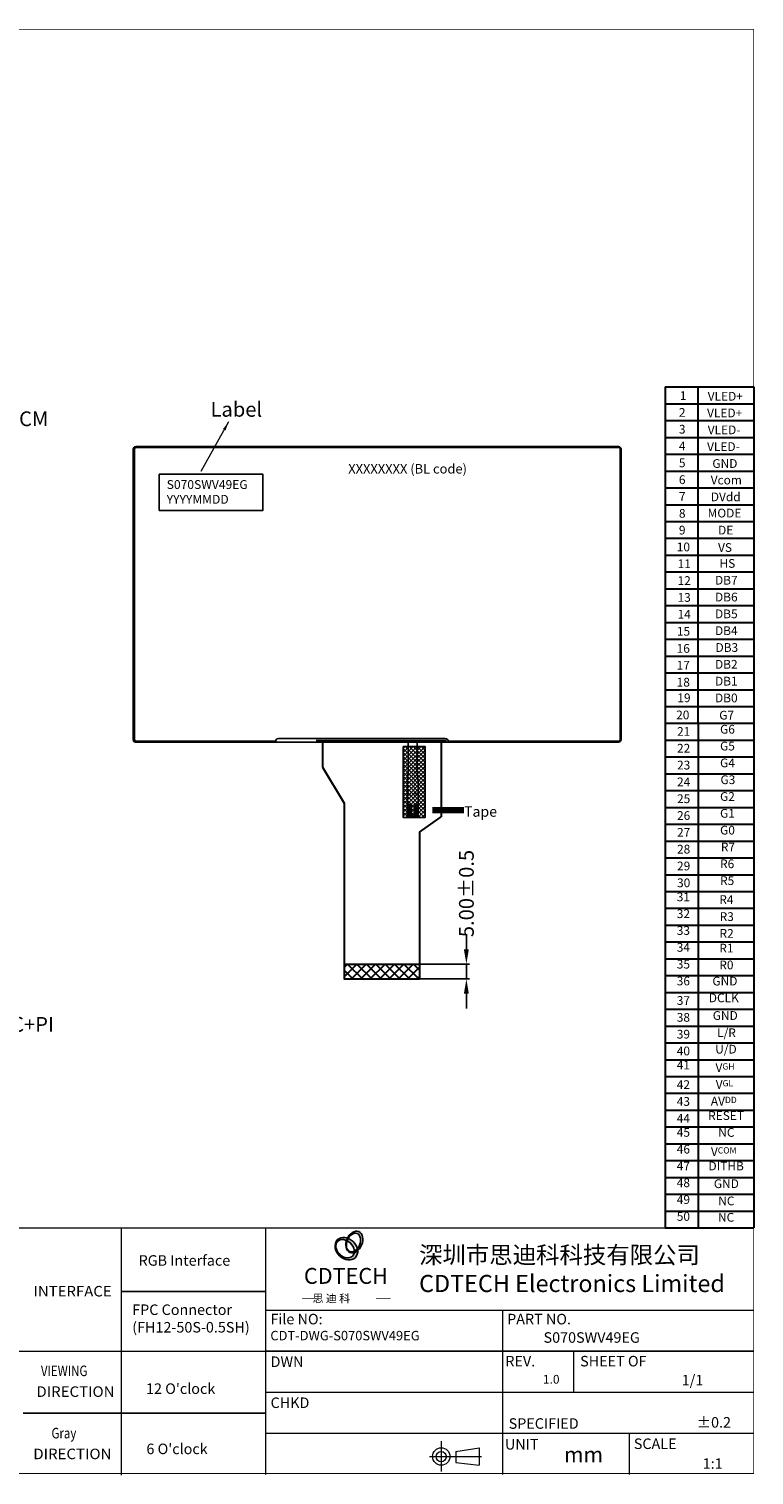
# Model space of a CAD drawing. Units: millimetres. Extents: x 3239 to 3944, y -1080 to -591.
# Drawn here: x 3699 to 3944, y -1080 to -591 of the extents above; entities that cross this region are included whole.
import ezdxf
from ezdxf.enums import TextEntityAlignment as Align

# ---------------------------------------------------------------- set-up
doc = ezdxf.new("R2010")
doc.units = ezdxf.units.MM
doc.header["$LTSCALE"] = 15
doc.header["$PDMODE"] = 34
for name, color, linetype in [('bl', 7, 'Continuous'), ('CTP', 7, 'Continuous'), ('DIM', 3, 'Continuous'), ('FPC', 40, 'Continuous'), ('上铁框', 5, 'Continuous'), ('下铁框', 4, 'Continuous')]:
    doc.layers.add(name, color=color, linetype=linetype)
doc.styles.add('Arial', font='arial.ttf')
doc.styles.get("Standard").update_dxf_attribs({"font": 'arial.ttf', "height": 5})
doc.styles.add('宋体', font='txt')
doc.styles.add('工程', font='txt')
doc.dimstyles.new('1x', dxfattribs={"dimtxt": 4, "dimasz": 3, "dimexe": 0.2, "dimexo": 0.2, "dimgap": 0.25, "dimtad": 1, "dimdsep": 46, "dimtxsty": 'Standard', "dimcen": 1.5, "dimadec": 0, "dimazin": 0, "dimtfac": 1, "dimtofl": 0, "dimtmove": 0, "dimatfit": 3, "dimfxl": 0, "dimtolj": 1, "dimtzin": 0, "dimlwd": 0, "dimlwe": 0, "dimarcsym": 0})
doc.dimstyles.get("Standard").update_dxf_attribs({"dimtxt": 5, "dimasz": 5, "dimexe": 0.8, "dimexo": 0.1, "dimgap": 0.09, "dimtad": 0, "dimzin": 0, "dimdsep": 46, "dimtxsty": 'Standard', "dimcen": 0.09, "dimclrd": 256, "dimclre": 256, "dimclrt": 256, "dimadec": 0, "dimazin": 0, "dimtfac": 1, "dimtmove": 0, "dimatfit": 3, "dimfxl": 0, "dimtolj": 1, "dimtzin": 0, "dimlwd": -1, "dimlwe": -1, "dimarcsym": 0})
doc.dimstyles.new('STANDARD$0', dxfattribs={"dimtxt": 1, "dimasz": 5, "dimexe": 1, "dimexo": 0.1, "dimgap": 0.5, "dimtad": 0, "dimzin": 1, "dimdsep": 46, "dimtxsty": 'Standard', "dimcen": 0.09, "dimclrd": 256, "dimclre": 256, "dimclrt": 256, "dimadec": 0, "dimazin": 2, "dimtfac": 1, "dimtmove": 0, "dimatfit": 3, "dimfxl": 0, "dimtolj": 1, "dimarcsym": 0})

# ---------------------------------------------------------------- blocks, each defined once
blk = doc.blocks.new('*D3')
at = {"layer": 'Defpoints', "color": 0}
for p in [(3641.17, -912.55), (3641.87, -912.55), (3641.87, -927.95)]:
    blk.add_point(p, dxfattribs=at)
at = {"layer": 'DIM', "lineweight": -2}
for p, q in [((3641.17, -912.65), (3641.17, -928.95)), ((3641.87, -912.65), (3641.87, -928.95)), ((3636.17, -927.95), (3631.17, -927.95)), ((3641.17, -927.95), (3641.87, -927.95)), ((3646.87, -927.95), (3651.87, -927.95))]:
    blk.add_line(p, q, dxfattribs=at)
at = {"layer": 'DIM'}
for points in [[(3636.17, -927.11), (3636.17, -928.78), (3641.17, -927.95)], [(3646.87, -927.11), (3646.87, -928.78), (3641.87, -927.95)]]:
    blk.add_solid(points, dxfattribs=at)
at = {"layer": 'DIM', "insert": (3679.74, -927.95), "char_height": 5, "attachment_point": 5}
blk.add_mtext('\\A1;0.3%%P0.05  FPC+PI', dxfattribs=at)
blk = doc.blocks.new('*D4')
at = {"layer": 'Defpoints', "color": 0}
for p in [(3646.37, -722.96), (3640.67, -732.4), (3646.37, -734.58)]:
    blk.add_point(p, dxfattribs=at)
at = {"layer": 'DIM', "lineweight": -2}
for p, q in [((3635.67, -722.96), (3630.67, -722.96)), ((3640.67, -732.3), (3640.67, -721.96)), ((3640.67, -722.96), (3646.37, -722.96)), ((3646.37, -734.48), (3646.37, -721.96)), ((3651.37, -722.96), (3656.37, -722.96))]:
    blk.add_line(p, q, dxfattribs=at)
at = {"layer": 'DIM'}
for points in [[(3635.67, -722.12), (3635.67, -723.79), (3640.67, -722.96)], [(3651.37, -722.12), (3651.37, -723.79), (3646.37, -722.96)]]:
    blk.add_solid(points, dxfattribs=at)
at = {"layer": 'DIM', "insert": (3680.74, -722.96), "char_height": 5, "attachment_point": 5}
blk.add_mtext('\\A1;* 5.70{\\fArial|b0|i0|c134|p34;%%P}0.2 LCM', dxfattribs=at)
blk = doc.blocks.new('*D5')
at = {"layer": 'Defpoints', "color": 0}
for p in [(3831.05, -907.55), (3846.92, -907.55), (3830.85, -912.55)]:
    blk.add_point(p, dxfattribs=at)
at = {"layer": 'DIM', "lineweight": -2}
for p, q in [((3846.92, -902.55), (3846.92, -897.43)), ((3831.15, -907.55), (3847.92, -907.55)), ((3846.92, -912.55), (3846.92, -907.55)), ((3830.95, -912.55), (3847.92, -912.55)), ((3846.92, -917.55), (3846.92, -922.55))]:
    blk.add_line(p, q, dxfattribs=at)
at = {"layer": 'DIM'}
for points in [[(3846.08, -902.55), (3847.75, -902.55), (3846.92, -907.55)], [(3846.08, -917.55), (3847.75, -917.55), (3846.92, -912.55)]]:
    blk.add_solid(points, dxfattribs=at)
at = {"layer": 'DIM', "insert": (3846.92, -883.65), "char_height": 5, "attachment_point": 5, "rotation": 90}
blk.add_mtext('\\A1;5.00%%P0.5', dxfattribs=at)
blk = doc.blocks.new('65+6+')
at = {"layer": '上铁框', "linetype": 'Continuous'}
for p, q in [((1894.04, 951.34), (1894.04, 1049.74)), ((1894.34, 951.34), (1894.34, 1049.74)), ((1894.84, 1050.54), (2058.14, 1050.54)), ((1894.84, 1050.24), (2058.14, 1050.24)), ((2058.64, 1049.74), (2058.64, 951.34)), ((2058.94, 1049.74), (2058.94, 951.34)), ((2058.94, 1001.89), (2058.64, 1001.89)), ((2058.64, 998.29), (2058.94, 998.29)), ((1941.99, 950.84), (1894.84, 950.84)), ((2058.14, 950.54), (1894.84, 950.54)), ((1941.99, 950.74), (1941.99, 950.54)), ((1999.48, 951.74), (1942.99, 951.74)), ((2058.14, 950.84), (2000.48, 950.84)), ((2000.48, 950.54), (2000.48, 950.74))]:
    blk.add_line(p, q, dxfattribs=at)
for centre, radius, start, end in [((1894.84, 1049.74), 0.8, 90, 180), ((1894.84, 1049.74), 0.5, 90, 180), ((2058.14, 1049.74), 0.8, 0, 90), ((2058.14, 1049.74), 0.5, 0, 90), ((1894.84, 951.34), 0.8, 180, 270), ((1894.84, 951.34), 0.5, 180, 270), ((1942.99, 950.74), 1, 90, 180), ((1999.48, 950.74), 1, 0, 90), ((2058.14, 951.34), 0.8, 270, 0), ((2058.14, 951.34), 0.5, 270, 0)]:
    blk.add_arc(centre, radius, start, end, dxfattribs=at)
blk = doc.blocks.new('F')
at = {"layer": 'FPC', "linetype": 'Continuous'}
h = blk.add_hatch(color=1, dxfattribs=at)
h.paths.add_polyline_path([(3432.2, -853.47), (3431.2, -853.47), (3431.2, -857.47), (3431.45, -857.47, -1), (3431.95, -857.47), (3432.2, -857.47)])
h.paths.add_polyline_path([(3431.95, -855.67, -1), (3431.45, -855.67, -1)], flags=16)
h.paths.add_polyline_path([(3433.2, -857.47), (3433.45, -857.47, -1), (3433.95, -857.47), (3434.2, -857.47), (3434.2, -853.47), (3433.2, -853.47)])
h.paths.add_polyline_path([(3433.95, -856.17, -1), (3433.45, -856.17, -1)], flags=16)
at = {"layer": 'FPC', "color": 1, "linetype": 'Continuous'}
blk.add_lwpolyline([(3431.2, -832.28), (3431.2, -842.08), (3430.9, -846.07), (3430.9, -857.47), (3431.45, -857.47, -1), (3431.95, -857.47), (3433.45, -857.47, -1), (3433.95, -857.47), (3434.5, -857.47), (3434.5, -846.07), (3434.2, -842.08), (3434.2, -832.28)], format="xyb", dxfattribs=at)
for points in [[(3431.2, -857.47), (3431.2, -853.47), (3432.2, -853.47), (3432.2, -857.47)], [(3434.2, -857.47), (3434.2, -853.47), (3433.2, -853.47), (3433.2, -857.47)]]:
    blk.add_lwpolyline(points, dxfattribs=at)
for centre in [(3431.7, -855.67), (3433.7, -856.17)]:
    blk.add_circle(centre, 0.25, dxfattribs=at)
at = {"layer": 'bl', "color": 1, "linetype": 'Continuous', "char_height": 1.36, "width": 0.5087, "attachment_point": 9, "rotation": 180, "style": '工程'}
for s, insert in [('K', (3431.07, -848.87)), ('A', (3433.1, -848.85))]:
    blk.add_mtext(s, dxfattribs=dict(at, insert=insert))

msp = doc.modelspace()

# ---------------------------------------------------------------- hatches: boundary and pattern name
h = msp.add_hatch(color=1)
edge = h.paths.add_edge_path()
edge.add_ellipse((3808.714, -1001.785), major_axis=(1.261, 3.017), ratio=0.6845019, start_angle=244.13041, end_angle=439.29643, ccw=False)
edge.add_ellipse((3806.292, -1003.883), major_axis=(-3.056, 2.961), ratio=0.7853392, start_angle=221.35763, end_angle=231.04329, ccw=False)
edge.add_ellipse((3808.996, -1001.612), major_axis=(1.471, 3.52), ratio=0.7012411, start_angle=-126.12032, end_angle=85.11424)
edge.add_ellipse((3806.292, -1003.883), major_axis=(-3.056, 2.961), ratio=0.7853392, start_angle=297.8826, end_angle=301.74634, ccw=False)
edge = h.paths.add_edge_path()
edge.add_ellipse((3808.714, -1001.785), major_axis=(1.261, 3.017), ratio=0.6845019, start_angle=94.59912, end_angle=218.4239, ccw=False)
edge.add_ellipse((3805.874, -1003.879), major_axis=(-2.545, 2.466), ratio=0.7435112, start_angle=293.257, end_angle=297.06177)
edge.add_ellipse((3808.996, -1001.612), major_axis=(1.471, 3.52), ratio=0.7012411, start_angle=97.87575, end_angle=210.51619)
edge.add_ellipse((3805.874, -1003.879), major_axis=(-2.545, 2.466), ratio=0.7435112, start_angle=207.99901, end_angle=217.45578)
edge = h.paths.add_edge_path()
edge.add_ellipse((3808.996, -1001.612), major_axis=(1.471, 3.52), ratio=0.7012411, start_angle=-149.48381, end_angle=-126.12032)
edge.add_ellipse((3806.292, -1003.883), major_axis=(-3.056, 2.961), ratio=0.7853392, start_angle=221.35763, end_angle=231.04329)
edge.add_ellipse((3808.714, -1001.785), major_axis=(1.261, 3.017), ratio=0.6845019, start_angle=218.4239, end_angle=244.13041, ccw=False)
edge.add_ellipse((3805.874, -1003.879), major_axis=(-2.545, 2.466), ratio=0.7435112, start_angle=207.99901, end_angle=217.45578, ccw=False)
h = msp.add_hatch(color=5)
edge = h.paths.add_edge_path(flags=17)
edge.add_ellipse((3806.292, -1003.883), major_axis=(-3.056, 2.961), ratio=0.7853392, start_angle=231.04329, end_angle=297.8826)
edge.add_ellipse((3808.714, -1001.785), major_axis=(1.261, 3.017), ratio=0.6845019, start_angle=439.29643, end_angle=454.59912)
edge.add_ellipse((3805.874, -1003.879), major_axis=(-2.545, 2.466), ratio=0.7435112, start_angle=217.45578, end_angle=293.257, ccw=False)
edge.add_ellipse((3808.714, -1001.785), major_axis=(1.261, 3.017), ratio=0.6845019, start_angle=218.4239, end_angle=244.13041)
edge = h.paths.add_edge_path()
edge.add_ellipse((3806.292, -1003.883), major_axis=(-3.056, 2.961), ratio=0.7853392, start_angle=301.74634, end_angle=581.35763)
edge.add_ellipse((3808.996, -1001.612), major_axis=(1.471, 3.52), ratio=0.7012411, start_angle=-149.48381, end_angle=-126.12032, ccw=False)
edge.add_ellipse((3805.874, -1003.879), major_axis=(-2.545, 2.466), ratio=0.7435112, start_angle=297.06177, end_angle=567.99901, ccw=False)
edge.add_ellipse((3808.996, -1001.612), major_axis=(1.471, 3.52), ratio=0.7012411, start_angle=85.11424, end_angle=97.87575, ccw=False)
h = msp.add_hatch(color=5)
edge = h.paths.add_edge_path()
edge.add_ellipse((3808.998, -1001.618), major_axis=(1.471, 3.52), ratio=0.7012411, start_angle=85.11424, end_angle=97.87575)
edge.add_ellipse((3805.877, -1003.885), major_axis=(-2.545, 2.466), ratio=0.7435112, start_angle=293.257, end_angle=297.06177, ccw=False)
edge.add_ellipse((3808.716, -1001.791), major_axis=(1.261, 3.017), ratio=0.6845019, start_angle=439.29643, end_angle=454.59912, ccw=False)
edge.add_ellipse((3806.295, -1003.889), major_axis=(-3.056, 2.961), ratio=0.7853392, start_angle=297.8826, end_angle=301.74634)
at = {"layer": 'CTP'}
h = msp.add_hatch(dxfattribs=at)
h.set_pattern_fill('ANSI37', color=2, scale=0.3, style=0)
h.set_pattern_definition([(45, (1736.2879, -1116.0967), (-0.6735192, 0.6735192), []), (135, (1736.2879, -1116.0967), (-0.6735192, -0.6735192), [])])
h.paths.add_polyline_path([(3825.507, -833.909), (3833.007, -833.909), (3833.007, -857.909), (3825.507, -857.909)])
at = {"layer": 'FPC', "lineweight": 30}
h = msp.add_hatch(dxfattribs=at)
h.set_pattern_fill('ANSI37', color=3, scale=18, style=0)
h.set_pattern_definition([(45, (2965.053, -1030.0438), (-1.59099, 1.59099), []), (135, (2965.053, -1030.0438), (-1.59099, -1.59099), [])])
h.paths.add_polyline_path([(3805.554, -907.555), (3805.554, -912.355, 0.4142136), (3805.754, -912.555), (3830.854, -912.555, 0.4142136), (3831.054, -912.355), (3831.054, -907.555)])

# ---------------------------------------------------------------- linework, layer by layer
at = {"color": 7, "lineweight": 30}
for p, q in [((3914.232, -712.196), (3944.147, -712.196)), ((3914.232, -712.196), (3914.232, -996.818)), ((3925.271, -712.196), (3925.271, -769.121)), ((3944.147, -712.196), (3944.147, -769.121)), ((3914.232, -717.889), (3944.147, -717.889)), ((3914.232, -723.581), (3944.147, -723.581)), ((3914.232, -729.274), (3944.147, -729.274)), ((3914.232, -734.966), (3944.147, -734.966)), ((3914.232, -740.659), (3944.147, -740.659)), ((3734.154, -748.346), (3734.154, -752.364)), ((3734.354, -747.955), (3734.205, -748.179)), ((3914.232, -746.351), (3944.147, -746.351)), ((3734.354, -752.755), (3734.205, -752.531)), ((3914.232, -752.043), (3944.147, -752.043)), ((3914.232, -757.736), (3944.147, -757.736)), ((3914.232, -763.428), (3944.147, -763.428)), ((3914.232, -769.121), (3944.147, -769.121)), ((3914.232, -769.121), (3944.147, -769.121)), ((3925.271, -769.121), (3925.271, -826.045)), ((3944.147, -769.121), (3944.147, -826.045)), ((3914.232, -774.813), (3944.147, -774.813)), ((3914.232, -780.506), (3944.147, -780.506)), ((3914.232, -786.198), (3944.147, -786.198)), ((3914.232, -791.89), (3944.147, -791.89)), ((3914.232, -797.583), (3944.147, -797.583)), ((3914.232, -803.275), (3944.147, -803.275)), ((3914.232, -808.968), (3944.147, -808.968)), ((3914.232, -814.66), (3944.147, -814.66)), ((3914.232, -820.353), (3944.147, -820.353)), ((3914.232, -826.045), (3944.147, -826.045)), ((3914.232, -826.045), (3944.147, -826.045)), ((3925.308, -826.045), (3925.308, -882.969)), ((3944.147, -826.045), (3944.147, -882.969)), ((3841.254, -832.405), (3841.254, -832.105)), ((3914.232, -831.737), (3944.147, -831.737)), ((3914.232, -837.43), (3944.147, -837.43)), ((3914.232, -843.122), (3944.147, -843.122)), ((3914.232, -848.815), (3944.147, -848.815)), ((3914.232, -854.507), (3944.147, -854.507)), ((3914.232, -860.2), (3944.147, -860.2)), ((3914.232, -865.892), (3944.147, -865.892)), ((3914.232, -871.584), (3944.147, -871.584)), ((3914.232, -877.277), (3944.147, -877.277)), ((3914.232, -882.969), (3944.147, -882.969)), ((3914.232, -882.969), (3944.147, -882.969)), ((3925.308, -882.969), (3925.308, -939.894)), ((3944.147, -882.969), (3944.147, -939.894)), ((3914.232, -888.662), (3944.147, -888.662)), ((3914.232, -894.354), (3944.147, -894.354)), ((3914.232, -900.047), (3944.147, -900.047)), ((3914.232, -905.739), (3944.147, -905.739)), ((3914.232, -911.431), (3944.147, -911.431)), ((3914.232, -917.124), (3944.147, -917.124)), ((3914.232, -922.816), (3944.147, -922.816)), ((3914.232, -928.509), (3944.147, -928.509)), ((3914.232, -934.201), (3944.147, -934.201)), ((3914.232, -939.894), (3944.147, -939.894)), ((3914.232, -939.894), (3944.147, -939.894)), ((3925.308, -939.894), (3925.308, -996.818)), ((3944.147, -939.894), (3944.147, -996.818)), ((3914.232, -945.586), (3944.147, -945.586)), ((3914.232, -951.278), (3944.147, -951.278)), ((3914.232, -956.971), (3944.147, -956.971)), ((3914.232, -962.663), (3944.147, -962.663)), ((3914.232, -968.356), (3944.147, -968.356)), ((3914.232, -974.048), (3944.147, -974.048)), ((3914.232, -979.741), (3944.147, -979.741)), ((3914.232, -985.433), (3944.147, -985.433)), ((3914.232, -991.125), (3944.147, -991.125)), ((3914.232, -996.818), (3944.147, -996.818))]:
    msp.add_line(p, q, dxfattribs=at)
at = {"color": 7}
for p, q in [((3916.207, -882.969), (3944.147, -882.969)), ((3944.147, -889.043), (3944.147, -996.818)), ((3914.232, -939.894), (3944.147, -939.894)), ((3914.232, -942.559), (3914.232, -996.818))]:
    msp.add_line(p, q, dxfattribs=at)
at = {"color": 7, "lineweight": 13}
for p, q in [((3509.153, -996.818), (3944.147, -996.818)), ((3730.227, -1080.498), (3730.227, -996.818)), ((3778.972, -996.818), (3778.972, -1080.274)), ((3778.972, -1024.637), (3944.147, -1024.637)), ((3859.088, -1024.637), (3859.088, -1038.546)), ((3681.068, -1038.546), (3778.972, -1038.546)), ((3859.088, -1038.546), (3859.088, -1080.274)), ((3883.193, -1038.546), (3883.193, -1052.456)), ((3778.972, -1052.456), (3944.147, -1052.456)), ((3778.972, -1066.365), (3944.147, -1066.365)), ((3902.048, -1066.365), (3902.048, -1080.274))]:
    msp.add_line(p, q, dxfattribs=at)
at = {"color": 0}
for p, q in [((3730.227, -1018.413), (3778.972, -1018.413)), ((3778.972, -1038.546), (3944.147, -1038.546)), ((3778.972, -1059.488), (3696.881, -1059.488))]:
    msp.add_line(p, q, dxfattribs=at)
at = {"lineweight": 0}
for p, q in [((3838.408, -1068.986), (3838.408, -1079.287)), ((3843.33, -1072.538), (3851.246, -1071.267)), ((3851.246, -1071.267), (3851.246, -1077.158)), ((3834.45, -1074.263), (3852.007, -1074.263)), ((3843.33, -1072.538), (3843.33, -1076.191)), ((3843.33, -1076.191), (3851.246, -1077.158))]:
    msp.add_line(p, q, dxfattribs=at)
at = {"color": 0, "const_width": 0.262}
msp.add_lwpolyline([(3238.802, -1079.971), (3238.802, -591.135), (3944.147, -591.135), (3944.147, -1079.971)], close=True, dxfattribs=at)
at = {"color": 7}
msp.add_lwpolyline([(3742.951, -741.734), (3778.054, -741.734), (3778.054, -753.964), (3742.951, -753.964)], close=True, dxfattribs=at)
at = {"color": 7, "lineweight": 30}
msp.add_lwpolyline([(3840.159, -831.92), (3796.109, -831.92)], dxfattribs=at)
at = {"color": 5, "const_width": 0.179}
for points in [[(3791.236, -1020.65), (3796.1, -1020.65)], [(3816.381, -1020.65), (3821.245, -1020.65)]]:
    msp.add_lwpolyline(points, dxfattribs=at)
at = {"lineweight": 0}
for centre, radius in [((3838.408, -1074.212), 2.946), ((3838.408, -1074.263), 1.725)]:
    msp.add_circle(centre, radius, dxfattribs=at)
at = {"color": 7, "lineweight": 30}
for centre, start, end in [((3734.454, -748.346), 146.30993, 180), ((3734.454, -752.364), 180, 213.69007)]:
    msp.add_arc(centre, 0.3, start, end, dxfattribs=at)
at = {"color": 1}
msp.add_ellipse((3808.996, -1001.612), major_axis=(1.471, 3.52), ratio=0.7012411, start_param=-3.141592653589793, end_param=3.141592653589793, dxfattribs=at)
at = {"color": 1, "extrusion": (0, 0, -1)}
msp.add_ellipse((3808.714, -1001.785), major_axis=(1.261, 3.017), ratio=0.6845019, start_param=-3.141592653589793, end_param=3.141592653589793, dxfattribs=at)
at = {"color": 5}
for centre, major_axis, ratio in [((3806.292, -1003.883), (-3.056, 2.961), 0.7853392), ((3805.874, -1003.879), (-2.545, 2.466), 0.7435112)]:
    msp.add_ellipse(centre, major_axis=major_axis, ratio=ratio, dxfattribs=at)
at = {"layer": 'CTP', "color": 2}
msp.add_lwpolyline([(3825.507, -833.909), (3833.007, -833.909), (3833.007, -857.909), (3825.507, -857.909)], close=True, dxfattribs=at)
at = {"layer": 'FPC', "color": 30, "lineweight": 30}
for p, q in [((3798.234, -832.264), (3798.234, -840.905)), ((3838.334, -832.264), (3838.334, -857.655)), ((3798.234, -840.905), (3805.554, -853.055)), ((3805.554, -853.055), (3805.554, -912.355)), ((3831.054, -862.905), (3838.334, -857.655)), ((3831.054, -862.905), (3831.054, -912.355)), ((3805.754, -912.555), (3830.854, -912.555))]:
    msp.add_line(p, q, dxfattribs=at)
at = {"layer": 'FPC', "color": 3, "lineweight": 30}
msp.add_line((3805.554, -907.555), (3831.054, -907.555), dxfattribs=at)
at = {"layer": 'FPC', "color": 30, "lineweight": 30}
for centre, start, end in [((3805.754, -912.355), 180, 270), ((3830.854, -912.355), 270, 0)]:
    msp.add_arc(centre, 0.2, start, end, dxfattribs=at)
at = {"layer": '上铁框'}
msp.add_lwpolyline([(3898.354, -832.405), (3734.954, -832.405, -0.4142136), (3734.154, -831.605), (3734.154, -733.205, -0.4142136), (3734.954, -732.405), (3898.354, -732.405, -0.4142136), (3899.154, -733.205), (3899.154, -831.605, -0.4142136)], format="xyb", close=True, dxfattribs=at)
at = {"layer": '下铁框', "color": 160, "linetype": 'Continuous'}
for p, q in [((3875.304, -832.037), (3875.304, -832.437)), ((3875.304, -832.437), (3871.304, -832.437))]:
    msp.add_line(p, q, dxfattribs=at)

# ---------------------------------------------------------------- block references
at = {"layer": 'DIM', "xscale": -1}
msp.add_blockref('F', (7261.457, 0), dxfattribs=at)
at = {"layer": '上铁框'}
msp.add_blockref('65+6+', (1840.31, -1782.942), dxfattribs=at)

# ---------------------------------------------------------------- texts
at = {"color": 7, "lineweight": 13, "style": 'Arial'}
for s, width, p, p2 in [('INTERFACE', 0.937401, (3700.426, -1020.052), (3726.875, -1020.052)), ('DIRECTION', 0.965862, (3701.391, -1054.035), (3727.84, -1054.035)), ('DIRECTION', 0.965862, (3700.353, -1075.123), (3726.802, -1075.123))]:
    msp.add_text(s, height=3.564, dxfattribs=dict(at, width=width)).set_placement(p, p2, align=Align.FIT)
at = {"color": 0, "style": 'Arial'}
for s, p in [('File NO:', (3780.595, -1029.484)), ('PART NO.', (3860.711, -1029.484)), ('DWN', (3780.661, -1043.914)), ('REV.', (3860.1, -1043.722)), ('SHEET OF', (3885.42, -1043.722)), ('CHKD', (3780.661, -1057.796)), ('SPECIFIED', (3861.226, -1064.828)), ('UNIT', (3859.969, -1071.866)), ('SCALE', (3903.59, -1071.673))]:
    msp.add_text(s, height=3.564, dxfattribs=at).set_placement(p)
at = {"color": 7, "lineweight": 13, "style": 'Arial', "width": 0.8}
for s, p in [('VIEWING', (3702.931, -1046.998)), ('Gray', (3706.512, -1068.085))]:
    msp.add_text(s, height=3.564, dxfattribs=at).set_placement(p)
at = {"color": 0, "style": 'Arial'}
msp.add_text('mm', height=5.6911, dxfattribs=at).set_placement((3879.942, -1076.182), (3893.188, -1076.182), align=Align.ALIGNED)
at = {"color": 7, "lineweight": 30, "attachment_point": 7}
for s, insert, char_height, width in [('{\\fTimes New Roman|b0|i0|c0|p18;1}', (3919.147, -716.595), 2.95826, 2.84732), ('{\\fTimes New Roman|b0|i0|c0|p18;VLED+}', (3928.595, -716.818), 2.95826, 2.84732), ('{\\fTimes New Roman|b0|i0|c0|p18;2}', (3918.84, -722.287), 2.95826, 2.84732), ('{\\fTimes New Roman|b0|i0|c0|p18;VLED+}', (3928.373, -722.476), 2.95826, 2.84732), ('{\\fTimes New Roman|b0|i0|c0|p18;3}', (3918.84, -727.979), 2.95826, 2.84732), ('{\\fTimes New Roman|b0|i0|c0|p18;VLED-}', (3928.595, -728.203), 2.95826, 2.84732), ('{\\fTimes New Roman|b0|i0|c0|p18;4}', (3918.84, -733.672), 2.95826, 2.84732), ('{\\fTimes New Roman|b0|i0|c0|p18;VLED-}', (3928.373, -733.861), 2.95826, 2.84732), ('{\\fTimes New Roman|b0|i0|c0|p18;5}', (3918.84, -739.364), 2.95826, 2.84732), ('{\\fTimes New Roman|b0|i0|c0|p18;GND}', (3930.167, -739.586), 2.95826, 2.84732), ('{\\fTimes New Roman|b0|i0|c0|p18;6}', (3918.84, -745.057), 2.95826, 2.84732), ('{\\fTimes New Roman|b0|i0|c0|p18;Vcom}', (3929.603, -745.175), 2.95826, 2.84732), ('{\\fTimes New Roman|b0|i0|c0|p18;7}', (3918.84, -750.749), 2.95826, 2.84732), ('{\\fTimes New Roman|b0|i0|c0|p18;DVdd}', (3929.64, -750.879), 2.95826, 2.84732), ('{\\fTimes New Roman|b0|i0|c0|p18;8}', (3918.84, -756.442), 2.95826, 2.84732), ('{\\fTimes New Roman|b0|i0|c0|p18;MODE}', (3928.563, -756.364), 2.95826, 2.84732), ('{\\fTimes New Roman|b0|i0|c0|p18;9}', (3918.84, -762.134), 2.95826, 2.84732), ('{\\fTimes New Roman|b0|i0|c0|p18;DE}', (3932.091, -762.12), 2.95826, 2.84732), ('{\\fTimes New Roman|b0|i0|c0|p18;10}', (3918.119, -767.826), 2.95826, 2.84732), ('{\\fTimes New Roman|b0|i0|c0|p18;VS}', (3932.091, -768.018), 2.95826, 2.84732), ('{\\fTimes New Roman|b0|i0|c0|p18;11}', (3918.388, -773.519), 2.95826, 2.84732), ('{\\fTimes New Roman|b0|i0|c0|p18;HS}', (3932.569, -773.398), 2.95826, 2.84732), ('{\\fTimes New Roman|b0|i0|c0|p18;12}', (3918.388, -779.211), 2.95826, 2.84732), ('{\\fTimes New Roman|b0|i0|c0|p18;DB7}', (3931.052, -779.091), 2.95826, 2.84732), ('{\\fTimes New Roman|b0|i0|c0|p18;13}', (3918.388, -784.904), 2.95826, 2.84732), ('{\\fTimes New Roman|b0|i0|c0|p18;DB6}', (3931.052, -784.783), 2.95826, 2.84732), ('{\\fTimes New Roman|b0|i0|c0|p18;14}', (3918.388, -790.596), 2.95826, 2.84732), ('{\\fTimes New Roman|b0|i0|c0|p18;DB5}', (3931.052, -790.476), 2.95826, 2.84732), ('{\\fTimes New Roman|b0|i0|c0|p18;15}', (3918.158, -796.372), 2.95826, 2.84732), ('{\\fTimes New Roman|b0|i0|c0|p18;DB4}', (3931.052, -796.168), 2.95826, 2.84732), ('{\\fTimes New Roman|b0|i0|c0|p18;16}', (3918.076, -802.165), 2.95826, 2.84732), ('{\\fTimes New Roman|b0|i0|c0|p18;DB3}', (3931.233, -801.86), 2.95826, 2.84732), ('{\\fTimes New Roman|b0|i0|c0|p18;17}', (3918.076, -807.857), 2.95826, 2.84732), ('{\\fTimes New Roman|b0|i0|c0|p18;DB2}', (3931.052, -807.553), 2.95826, 2.84732), ('{\\fTimes New Roman|b0|i0|c0|p18;18}', (3918.076, -813.596), 2.95826, 2.84732), ('{\\fTimes New Roman|b0|i0|c0|p18;DB1}', (3931.052, -813.245), 2.95826, 2.84732), ('{\\fTimes New Roman|b0|i0|c0|p18;19}', (3918.307, -818.891), 2.95826, 2.84732), ('{\\fTimes New Roman|b0|i0|c0|p18;DB0}', (3931.052, -818.938), 2.95826, 2.84732), ('{\\fTimes New Roman|b0|i0|c0|p18;20}', (3917.911, -824.691), 2.95826, 2.84732), ('{\\fTimes New Roman|b0|i0|c0|p18;G7}', (3932.481, -824.763), 2.95826, 2.84732), ('G6', (3932.766, -830.456), 2.9583, 2.84732), ('{\\fTimes New Roman|b0|i0|c0|p18;21}', (3918.206, -830.276), 2.95826, 2.84732), ('{\\fTimes New Roman|b0|i0|c0|p18;22}', (3918.206, -835.968), 2.95826, 2.84732), ('G5', (3932.766, -836.148), 2.9583, 2.84732), ('{\\fTimes New Roman|b0|i0|c0|p18;23}', (3918.206, -841.661), 2.95826, 2.84732), ('G4', (3932.766, -841.841), 2.9583, 2.84732), ('{\\fTimes New Roman|b0|i0|c0|p18;24}', (3918.206, -847.353), 2.95826, 2.84732), ('G3', (3932.913, -847.533), 2.9583, 2.84732), ('{\\fTimes New Roman|b0|i0|c0|p18;25}', (3918.206, -853.045), 2.95826, 2.84732), ('G2', (3932.766, -853.225), 2.9583, 2.84732), ('{\\fTimes New Roman|b0|i0|c0|p18;26}', (3918.206, -858.738), 2.95826, 2.84732), ('G1', (3932.766, -858.918), 2.9583, 2.84732), ('{\\fTimes New Roman|b0|i0|c0|p18;27}', (3918.206, -864.43), 2.95826, 2.84732), ('G0', (3932.766, -864.61), 2.9583, 2.84732), ('{\\fTimes New Roman|b0|i0|c0|p18;28}', (3918.206, -870.123), 2.95826, 2.84732), ('R7', (3933.04, -870.303), 2.9583, 18.90407), ('{\\fTimes New Roman|b0|i0|c0|p18;29}', (3918.206, -875.815), 2.95826, 2.84732), ('R6', (3932.766, -875.995), 2.9583, 2.84732), ('{\\fTimes New Roman|b0|i0|c0|p18;30}', (3918.206, -881.508), 2.95826, 2.84732), ('R5', (3932.766, -881.688), 2.9583, 2.84732), ('31', (3918.113, -887.2), 2.9583, 2.84732), ('{\\fTimes New Roman|b0|i0|c0|p18;R4}', (3932.513, -887.18), 2.95826, 2.84732), ('32', (3918.113, -892.892), 2.9583, 2.84732), ('{\\fTimes New Roman|b0|i0|c0|p18;R3}', (3932.624, -892.94), 2.95826, 2.84732), ('33', (3918.113, -898.585), 2.9583, 2.84732), ('{\\fTimes New Roman|b0|i0|c0|p18;R2}', (3932.583, -898.636), 2.95826, 2.84732), ('34', (3918.113, -904.277), 2.9583, 2.84732), ('R1', (3932.51, -904.54), 2.9583, 2.84732), ('35', (3918.113, -909.97), 2.9583, 2.84732), ('R0', (3932.51, -910.232), 2.9583, 2.84732), ('36', (3918.113, -915.662), 2.9583, 2.84732), ('GND', (3930.179, -915.693), 2.9583, 2.84732), ('{\\fTimes New Roman|b0|i0|c0|p18;37}', (3918.113, -921.355), 2.95826, 2.84732), ('DCLK', (3928.96, -921.386), 2.9583, 2.84732), ('{\\fTimes New Roman|b0|i0|c0|p18;38}', (3918.113, -927.047), 2.95826, 2.84732), ('GND', (3930.285, -927.349), 2.9583, 2.84732), ('{\\fTimes New Roman|b0|i0|c0|p18;39}', (3918.113, -932.739), 2.95826, 2.84732), ('L/R', (3931.776, -933.178), 2.9583, 2.84732), ('U/D', (3931.133, -938.734), 2.9583, 2.84732), ('{\\fTimes New Roman|b0|i0|c0|p18;40}', (3918.113, -938.432), 2.95826, 2.84732), ('41', (3918.113, -944.124), 2.9583, 2.84732), ('V{\\H0.7176x;GH}', (3931.235, -944.075), 2.95826, 13.23822), ('{\\fTimes New Roman|b0|i0|c0|p18;42}', (3918.113, -949.817), 2.95826, 2.84732), ('{\\fTimes New Roman|b0|i0|c0|p18;V\\H0.7176x;GL}', (3931.306, -949.767), 2.95826, 13.23822), ('{\\fTimes New Roman|b0|i0|c0|p18;43}', (3918.113, -955.509), 2.95826, 2.84732), ('{\\fTimes New Roman|b0|i0|c0|p18;AV\\H0.7176x;DD\\Ftxt.shx|c0;}', (3929.654, -955.41), 2.95826, 13.23822), ('{\\fTimes New Roman|b0|i0|c0|p18;44}', (3918.113, -961.202), 2.95826, 2.84732), ('RESET', (3928.735, -961.225), 2.9583, 2.84732), ('45', (3918.113, -966.894), 2.9583, 2.84732), ('NC', (3932.152, -966.918), 2.9583, 2.84732), ('46', (3918.113, -972.586), 2.9583, 2.84732), ('V{\\H0.7176x;COM}', (3929.67, -972.495), 2.95826, 13.9105), ('47', (3918.113, -978.279), 2.9583, 2.84732), ('DITHB', (3928.848, -978.276), 2.9583, 2.84732), ('48', (3918.113, -983.971), 2.9583, 2.84732), ('GND', (3930.66, -984.273), 2.9583, 2.84732), ('49', (3918.113, -989.664), 2.9583, 2.84732), ('NC', (3932.151, -990.102), 2.9583, 2.84732), ('50', (3918.113, -995.356), 2.9583, 2.84732), ('NC', (3932.067, -995.658), 2.9583, 2.84732)]:
    msp.add_mtext(s, dxfattribs=dict(at, insert=insert, char_height=char_height, width=width))
at = {"color": 1, "insert": (3760.324, -717.266), "char_height": 5, "width": 26.92931, "attachment_point": 1, "style": '宋体'}
msp.add_mtext('Label', dxfattribs=at)
at = {"color": 0, "attachment_point": 1, "style": 'Arial'}
for s, insert, char_height, width in [('{\\fSimSun|b0|i0|c134|p2;深圳市思迪科科技有限公司\\P}CDTECH Electronics Limited', (3830.911, -1003.067), 5.80475, 172.89731), ('CDT-DWG-S070SWV49EG', (3780.578, -1031.692), 3.2, 57.9141), ('{\\C256;S070SWV49EG}', (3873.037, -1032.153), 3.564, 57.9141), ('1.0', (3872.822, -1046.589), 2.97, 18.37725), ('1/1', (3919.789, -1046.589), 3.564, 76.98232), ("12 O'clock", (3738.508, -1049.467), 3.564, 76.98232), ('%%P0.2', (3924.859, -1060.884), 3.564, 18.37725), ('1:1', (3926.903, -1074.819), 3.564, 76.98232)]:
    msp.add_mtext(s, dxfattribs=dict(at, insert=insert, char_height=char_height, width=width))
at = {"color": 7, "lineweight": 13, "char_height": 3.564, "width": 76.98232, "attachment_point": 1, "style": 'Arial'}
for s, insert in [('RGB Interface', (3735.988, -1006.07)), ('FPC Connector        ({\\fArial|b0|i0|c134|p34;FH12-}5{\\fArial|b0|i0|c134|p34;0S-0.5SH)}', (3733.835, -1022.741)), ("6 O'clock", (3738.634, -1069.851))]:
    msp.add_mtext(s, dxfattribs=dict(at, insert=insert))
at = {"color": 7, "insert": (3791.933, -1010.393), "char_height": 3.524042, "width": 30.56603, "attachment_point": 1, "style": 'Arial'}
msp.add_mtext('{\\fTahoma|b0|i1|c134|p34;\\H1.525x;\\C1;CDT\\C5;ECH\\P\\fSimSun|b0|i0|c134|p2;\\H0.6x;   \\fSimSun|b1|i1|c134|p2;\\H0.8334x;思 迪 科\\fSimSun|b0|i0|c134|p2;\\H1.2x; }', dxfattribs=at)
at = {"layer": 'DIM', "color": 0, "ltscale": 0.5, "attachment_point": 1, "style": 'Arial'}
for s, insert, char_height, width in [('XXXXXXXX (BL code)', (3806.942, -738.294), 3.2, 57.48528), ('S070SWV49EG\\PYYYYMMDD', (3745.501, -743.72), 3, 48.36796)]:
    msp.add_mtext(s, dxfattribs=dict(at, insert=insert, char_height=char_height, width=width))
at = {"layer": 'DIM', "insert": (3851.712, -855.913), "char_height": 2.5, "width": 20.59547, "attachment_point": 5}
msp.add_mtext('{\\H1.4x;Tape}', dxfattribs=at)

# ---------------------------------------------------------------- dimensions: what is measured, and where the dimension line sits
at = {"layer": 'DIM'}
for base, p1, p2, text, picture, middle in [((3646.3685, -722.9557), (3640.6732, -732.405), (3646.3685, -734.584), '* <>{\\fArial|b0|i0|c134|p34;%%P}0.2 LCM', '*D4', (3680.7379, -722.9557)), ((3641.868, -927.945), (3641.168, -912.555), (3641.868, -912.555), '0.3%%P0.05  FPC+PI', '*D3', (3679.744, -927.945))]:
    dim = msp.add_linear_dim(base=base, p1=p1, p2=p2, text=text, dimstyle='STANDARD$0', dxfattribs=at)
    dim.commit()
    dim.dimension.update_dxf_attribs({"geometry": picture, "text_midpoint": middle, "dimtype": 160})
dim = msp.add_linear_dim(base=(3846.917, -907.555), p1=(3830.854, -912.555), p2=(3831.054, -907.555), angle=90, text='<>%%P0.5', dimstyle='STANDARD$0', dxfattribs=at)
dim.commit()
dim.dimension.update_dxf_attribs({"geometry": '*D5', "text_midpoint": (3846.917, -883.646), "dimtype": 160})

# ---------------------------------------------------------------- leaders
at = {"color": 1}
msp.add_leader([(3766.443, -724.037), (3757.1, -740.832)], dimstyle='1x', override={"dimgap": 0.25, "dimtad": 0, "dimfxl": 0.2}, dxfattribs=at)
at = {"layer": 'DIM'}
msp.add_leader([(3835.504, -855.405), (3846.041, -855.405)], dimstyle='Standard', override={"dimtxt": 1, "dimasz": 5, "dimexe": 1, "dimgap": 0.5, "dimzin": 1, "dimazin": 2, "dimtzin": 8, "dimlwd": 65534, "dimlwe": 65534}, dxfattribs=at)

doc.saveas('drawing.dxf')
